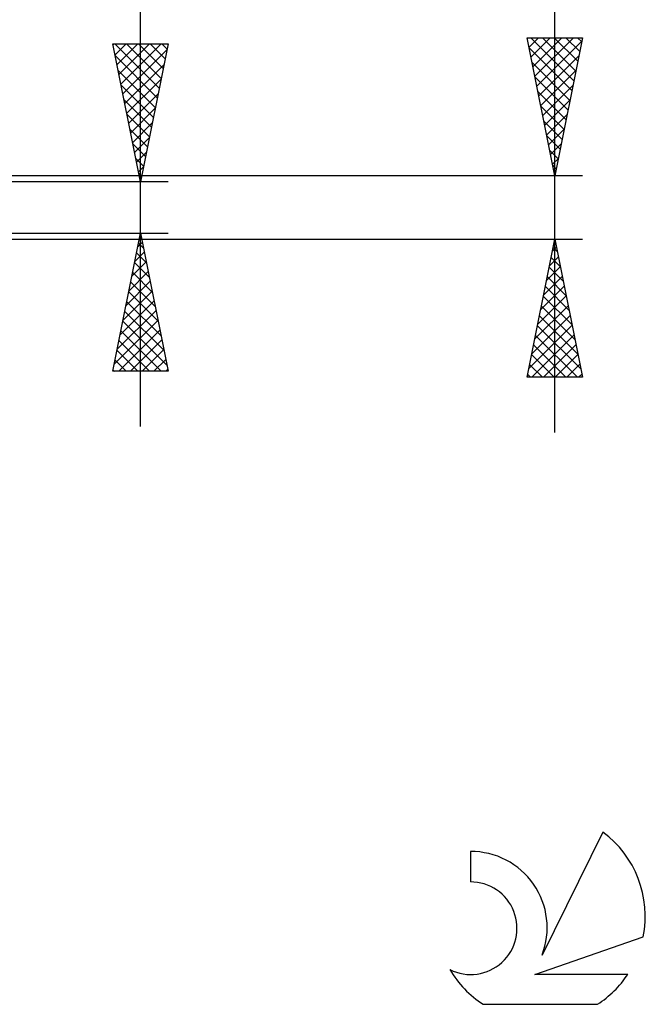
# Model space of a CAD drawing. Units: millimetres. Extents: x -27 to 75, y -34 to 36.
# Drawn here: x 53 to 75, y -29 to 7 of the extents above; entities that cross this region are included whole.
import ezdxf

# ---------------------------------------------------------------- set-up
doc = ezdxf.new("R2010")
doc.units = ezdxf.units.MM
doc.header["$LTSCALE"] = 4.2
doc.layers.add('2', color=7, linetype='CONTINUOUS')
doc.layers.add('SK6', color=5, linetype='CONTINUOUS')

msp = doc.modelspace()

# ---------------------------------------------------------------- linework, layer by layer
at = {"layer": '2', "color": 7, "linetype": 'CONTINUOUS', "lineweight": 25}
for p, q in [((72, -8.15), (72, 34.925)), ((57, -7.93), (57, 23.33)), ((72, 1.15), (71, 6.15)), ((71, 6.15), (73, 6.15)), ((71.068, 5.812), (71.406, 6.15)), ((71.126, 6.15), (72.688, 4.588)), ((71.138, 5.458), (71.83, 6.15)), ((71.209, 5.104), (72.255, 6.15)), ((71.28, 4.751), (72.679, 6.15)), ((71.55, 6.15), (72.758, 4.942)), ((71.974, 6.15), (72.829, 5.295)), ((73, 6.15), (72, 1.15)), ((72.398, 6.15), (72.9, 5.649)), ((72.823, 6.15), (72.97, 6.002)), ((57, 0.93), (56, 5.93)), ((56, 5.93), (58, 5.93)), ((56.009, 5.887), (56.051, 5.93)), ((56.072, 5.93), (57.679, 4.323)), ((56.079, 5.534), (56.475, 5.93)), ((56.15, 5.18), (56.9, 5.93)), ((56.221, 4.827), (57.324, 5.93)), ((56.291, 4.473), (57.748, 5.93)), ((56.362, 4.12), (57.957, 5.714)), ((56.496, 5.93), (57.749, 4.677)), ((56.921, 5.93), (57.82, 5.031)), ((58, 5.93), (57, 0.93)), ((57.345, 5.93), (57.891, 5.384)), ((57.769, 5.93), (57.962, 5.738)), ((71.075, 5.777), (72.617, 4.234)), ((71.351, 4.397), (72.974, 6.021)), ((56.088, 5.49), (57.608, 3.97)), ((71.421, 4.044), (72.868, 5.491)), ((56.433, 3.766), (57.851, 5.184)), ((71.181, 5.246), (72.546, 3.881)), ((56.194, 4.96), (57.537, 3.616)), ((56.503, 3.413), (57.745, 4.654)), ((71.287, 4.716), (72.475, 3.527)), ((71.492, 3.69), (72.762, 4.96)), ((56.3, 4.429), (57.467, 3.263)), ((71.563, 3.337), (72.656, 4.43)), ((56.574, 3.059), (57.639, 4.123)), ((71.393, 4.186), (72.405, 3.174)), ((56.406, 3.899), (57.396, 2.909)), ((56.645, 2.705), (57.533, 3.593)), ((71.499, 3.655), (72.334, 2.82)), ((71.633, 2.983), (72.55, 3.9)), ((56.512, 3.369), (57.325, 2.556)), ((71.704, 2.63), (72.444, 3.369)), ((56.716, 2.352), (57.427, 3.063)), ((71.605, 3.125), (72.263, 2.467)), ((56.618, 2.838), (57.254, 2.202)), ((56.786, 1.998), (57.32, 2.532)), ((71.711, 2.595), (72.193, 2.113)), ((71.775, 2.276), (72.338, 2.839)), ((56.724, 2.308), (57.184, 1.849)), ((71.846, 1.922), (72.232, 2.309)), ((56.857, 1.645), (57.214, 2.002)), ((71.817, 2.064), (72.122, 1.76)), ((56.83, 1.778), (57.113, 1.495)), ((56.928, 1.291), (57.108, 1.472)), ((71.916, 1.569), (72.126, 1.778)), ((71.923, 1.534), (72.051, 1.406)), ((73, 1.15), (44, 1.15)), ((56.937, 1.247), (57.042, 1.141)), ((71.987, 1.215), (72.02, 1.248)), ((58, 0.93), (45, 0.93)), ((56.998, 0.938), (57.002, 0.942)), ((45, -0.93), (58, -0.93)), ((56, -5.93), (57, -0.93)), ((56.999, -0.936), (57.002, -0.939)), ((57, -0.93), (58, -5.93)), ((44, -1.15), (73, -1.15)), ((56.901, -1.425), (57.066, -1.26)), ((56.928, -1.29), (57.108, -1.47)), ((71, -6.15), (72, -1.15)), ((72, -1.15), (73, -6.15)), ((56.795, -1.955), (57.137, -1.613)), ((56.857, -1.643), (57.214, -2)), ((71.914, -1.578), (72.057, -1.435)), ((71.94, -1.452), (72.091, -1.603)), ((56.689, -2.485), (57.207, -1.967)), ((56.787, -1.997), (57.32, -2.53)), ((71.808, -2.108), (72.128, -1.789)), ((71.869, -1.806), (72.197, -2.134)), ((56.583, -3.016), (57.278, -2.32)), ((56.716, -2.351), (57.426, -3.061)), ((71.596, -3.169), (72.269, -2.496)), ((71.702, -2.638), (72.198, -2.142)), ((71.798, -2.159), (72.303, -2.664)), ((56.477, -3.546), (57.349, -2.674)), ((56.645, -2.704), (57.532, -3.591)), ((71.49, -3.699), (72.34, -2.849)), ((71.727, -2.513), (72.409, -3.194)), ((56.371, -4.076), (57.419, -3.027)), ((56.574, -3.058), (57.638, -4.121)), ((71.384, -4.229), (72.411, -3.203)), ((71.657, -2.866), (72.515, -3.725)), ((56.265, -4.607), (57.49, -3.381)), ((56.504, -3.411), (57.744, -4.652)), ((71.278, -4.76), (72.481, -3.556)), ((71.586, -3.22), (72.621, -4.255)), ((56.159, -5.137), (57.561, -3.735)), ((56.433, -3.765), (57.85, -5.182)), ((71.172, -5.29), (72.552, -3.91)), ((71.515, -3.573), (72.727, -4.785)), ((56.053, -5.667), (57.632, -4.088)), ((56.362, -4.118), (57.956, -5.712)), ((71.066, -5.82), (72.623, -4.264)), ((71.445, -3.927), (72.833, -5.316)), ((56.214, -5.93), (57.702, -4.442)), ((56.292, -4.472), (57.75, -5.93)), ((71.161, -6.15), (72.693, -4.617)), ((71.303, -4.634), (72.819, -6.15)), ((71.374, -4.281), (72.939, -5.846)), ((56.221, -4.825), (57.326, -5.93)), ((56.638, -5.93), (57.773, -4.795)), ((71.232, -4.988), (72.395, -6.15)), ((71.585, -6.15), (72.764, -4.971)), ((56.15, -5.179), (56.901, -5.93)), ((57.063, -5.93), (57.844, -5.149)), ((71.162, -5.341), (71.971, -6.15)), ((72.009, -6.15), (72.835, -5.324)), ((56.08, -5.532), (56.477, -5.93)), ((57.487, -5.93), (57.914, -5.502)), ((71.091, -5.695), (71.546, -6.15)), ((72.433, -6.15), (72.906, -5.678)), ((58, -5.93), (56, -5.93)), ((56.009, -5.886), (56.053, -5.93)), ((57.911, -5.93), (57.985, -5.856)), ((71.02, -6.048), (71.122, -6.15)), ((72.858, -6.15), (72.976, -6.031)), ((73, -6.15), (71, -6.15))]:
    msp.add_line(p, q, dxfattribs=at)
at = {"layer": 'SK6', "color": 5, "linetype": 'CONTINUOUS', "lineweight": 25}
for p, q in [((73.735, -22.62), (71.537, -27.077)), ((68.94, -23.325), (68.94, -24.428)), ((71.28, -27.778), (75.2, -26.417)), ((74.637, -27.778), (71.28, -27.778)), ((69.402, -28.86), (73.544, -28.86))]:
    msp.add_line(p, q, dxfattribs=at)
for centre, radius, start, end in [((71.473, -25.674), 3.8, 348.7239, 53.4691), ((68.961, -26.085), 2.76, 338.9379, 90.4446), ((68.951, -26.105), 1.677, 243.4215, 90.3602), ((71.473, -25.674), 3.8, 210.5484, 236.978), ((71.473, -25.674), 3.8, 303.022, 326.3732)]:
    msp.add_arc(centre, radius, start, end, dxfattribs=at)

doc.saveas('drawing.dxf')
